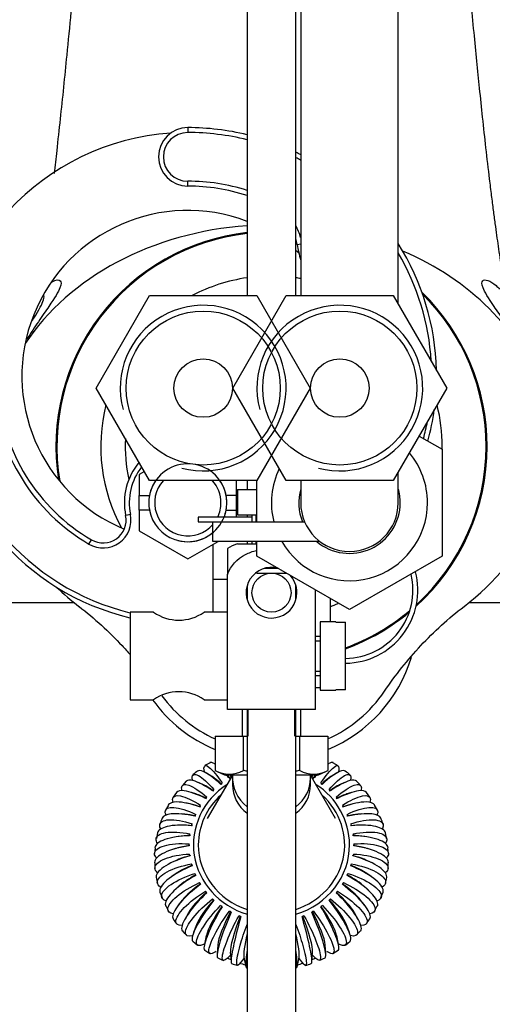
# Paper-space layout 'Layout1' of a CAD drawing. Units: millimetres. Extents: x 0 to 1361, y 0 to 2372.
# Drawn here: x 688 to 737, y 1948 to 2050 of the extents above; entities that cross this region are included whole.
import ezdxf
from ezdxf import colors
from ezdxf.entities.mleader import LeaderData, LeaderLine
from ezdxf.math import Vec2, Vec3

# ---------------------------------------------------------------- set-up
doc = ezdxf.new("R2010")
doc.units = ezdxf.units.MM
doc.layers.add('DV6_Défaut', color=7, linetype='Continuous')
doc.layers.add('Défaut', color=7, linetype='Continuous')

# ---------------------------------------------------------------- blocks, each defined once
blk = doc.blocks.new('_DOT')
at = {"color": 0}
blk.add_line((0, 0), (-1, 0), dxfattribs=at)
at = {"color": 0, "const_width": 0.333}
blk.add_lwpolyline([(-0.1665, 0, 1), (0.1665, 0, 1)], format="xyb", close=True, dxfattribs=at)
blk = doc.blocks.new('SE5')
at = {"layer": 'DV6_Défaut', "color": 7, "linetype": 'Continuous'}
for p, q in [((727.29, 2020.34), (727.29, 2170.75)), ((717.29, 2164.37), (717.29, 2021.22)), ((711.8, 2139.58), (711.8, 2021.22)), ((716.8, 2021.22), (716.8, 2139.58)), ((705.72, 2038.45), (705.72, 2037.95)), ((705.72, 2032.45), (705.72, 2032.95)), ((716.93, 2026.46), (717.29, 2026.52)), ((696.33, 2011.72), (701.81, 2021.22)), ((701.81, 2021.22), (712.78, 2021.22)), ((710.33, 2011.72), (715.81, 2021.22)), ((712.78, 2021.22), (718.27, 2011.72)), ((715.81, 2021.22), (726.78, 2021.22)), ((726.78, 2021.22), (732.27, 2011.72)), ((701.81, 2002.22), (696.33, 2011.72)), ((715.81, 2002.22), (710.33, 2011.72)), ((718.27, 2011.72), (712.78, 2002.22)), ((732.27, 2011.72), (726.78, 2002.22)), ((729.43, 2006.8), (731.79, 2005.44)), ((731.79, 2005.44), (731.79, 1994.47)), ((701.27, 2003.16), (700.72, 2002.84)), ((727.29, 1999.95), (727.29, 2003.1)), ((700.72, 2002.84), (700.72, 2000.7)), ((712.78, 2002.22), (701.81, 2002.22)), ((710.72, 2000.7), (710.72, 2002.22)), ((711.8, 2002.22), (711.8, 2001.32)), ((712.79, 1997.98), (712.79, 2002.24)), ((726.78, 2002.22), (715.81, 2002.22)), ((717.29, 2002.22), (717.29, 1999.95)), ((710.8, 2001.32), (712.77, 2001.32)), ((710.8, 2001.32), (710.8, 1998.72)), ((700.72, 2000.7), (701.8, 2000.7)), ((700.72, 1999.2), (700.72, 2000.7)), ((710.72, 2000.7), (709.65, 2000.7)), ((710.72, 1999.2), (710.72, 2000.7)), ((700.72, 1999.2), (700.72, 1997.07)), ((701.8, 1999.2), (700.72, 1999.2)), ((709.65, 1999.2), (710.72, 1999.2)), ((710.72, 1998.48), (710.72, 1999.2)), ((699.85, 1998.75), (699.36, 1998.65)), ((712.3, 1998.48), (706.8, 1998.48)), ((706.8, 1998.48), (706.8, 1997.98)), ((706.8, 1997.98), (708.3, 1997.98)), ((708.3, 1997.98), (717.69, 1997.98)), ((708.3, 1995.98), (708.3, 1997.98)), ((710.8, 1998.72), (712.78, 1998.72)), ((711.8, 1998.72), (711.8, 1998.48)), ((712.3, 1998.72), (712.3, 1997.98)), ((712.73, 1997.98), (712.73, 1998.72)), ((700.72, 1997.07), (705.72, 1994.18)), ((695.59, 1995.71), (695.84, 1996.14)), ((705.72, 1994.18), (708.85, 1995.98)), ((719.25, 1995.98), (708.3, 1995.98)), ((711.8, 1995.98), (711.8, 1995.72)), ((712.3, 1995.98), (712.3, 1995.72)), ((712.73, 1995.72), (712.73, 1995.98)), ((712.79, 1994.47), (712.79, 1995.97)), ((708.3, 1995.67), (708.3, 1992.11)), ((709.8, 1995.24), (709.8, 1992.59)), ((710.8, 1995.72), (712.79, 1995.72)), ((722.29, 1988.98), (712.79, 1994.47)), ((731.79, 1994.47), (722.29, 1988.98)), ((713.58, 1993.22), (715.01, 1993.22)), ((708.3, 1992.11), (708.3, 1988.72)), ((708.3, 1992.11), (709.8, 1992.11)), ((709.8, 1984.22), (709.8, 1992.59)), ((712.73, 1992.79), (712.8, 1992.72)), ((712.8, 1992.72), (715.8, 1992.72)), ((711.8, 1991.44), (711.8, 1990.01)), ((716.8, 1990.01), (716.8, 1991.44)), ((718.8, 1978.72), (718.8, 1991)), ((720.3, 1990.13), (720.3, 1987.72)), ((681.12, 1989.72), (694.04, 1989.72)), ((734.56, 1989.72), (747.48, 1989.72)), ((699.8, 1988.72), (699.8, 1979.72)), ((702.2, 1988.72), (699.8, 1988.72)), ((709.8, 1988.72), (707.4, 1988.72)), ((719.3, 1987.72), (719.3, 1980.72)), ((720.9, 1987.72), (719.3, 1987.72)), ((720.9, 1987.69), (720.9, 1987.72)), ((720.9, 1987.69), (721.9, 1987.69)), ((721.9, 1980.76), (721.9, 1987.69)), ((719.3, 1986.22), (718.8, 1986.22)), ((718.8, 1985.79), (719.3, 1985.79)), ((709.8, 1978.72), (709.8, 1984.22)), ((718.8, 1982.65), (719.3, 1982.65)), ((718.8, 1982.22), (719.3, 1982.22)), ((718.8, 1980.99), (719.3, 1980.99)), ((719.3, 1980.72), (720.9, 1980.72)), ((720.9, 1980.72), (720.9, 1980.76)), ((721.9, 1980.76), (720.9, 1980.76)), ((699.8, 1979.72), (702.2, 1979.72)), ((707.4, 1979.72), (709.8, 1979.72)), ((718.8, 1978.72), (709.8, 1978.72)), ((711.3, 1978.72), (711.3, 1975.99)), ((711.8, 1978.72), (711.8, 1868.58)), ((711.91, 1975.99), (711.91, 1978.72)), ((716.68, 1975.99), (716.68, 1978.72)), ((716.8, 1868.58), (716.8, 1978.72)), ((717.3, 1975.99), (717.3, 1978.72)), ((708.52, 1975.99), (708.52, 1972.48)), ((708.52, 1975.99), (711.41, 1975.99)), ((711.41, 1975.99), (711.41, 1972.48)), ((711.41, 1975.99), (711.8, 1975.99)), ((716.8, 1975.99), (717.18, 1975.99)), ((717.18, 1975.99), (717.18, 1972.48)), ((717.18, 1975.99), (720.07, 1975.99)), ((720.07, 1975.99), (720.07, 1972.48)), ((721.12, 1972.95), (720.6, 1973.27)), ((708.2, 1971.86), (707.64, 1972.19)), ((710.31, 1971.99), (707.72, 1967.55)), ((708.52, 1972.48), (709.55, 1971.99)), ((711.8, 1971.99), (709.55, 1971.99)), ((709.98, 1971.67), (710.16, 1971.76)), ((710.3, 1971.69), (710.3, 1971.01)), ((719.05, 1971.99), (716.8, 1971.99)), ((720.87, 1967.55), (718.28, 1971.99)), ((718.3, 1971.01), (718.3, 1971.69)), ((718.43, 1971.76), (718.61, 1971.67)), ((719.05, 1971.99), (720.07, 1972.48)), ((720.95, 1972.18), (720.4, 1971.86)), ((705.57, 1971.38), (705.17, 1970.93)), ((707.31, 1971.01), (706.81, 1971.23)), ((709.07, 1971.08), (709.24, 1971.2)), ((719.36, 1971.2), (719.52, 1971.08)), ((721.78, 1971.23), (721.28, 1971.01)), ((704.57, 1970.21), (704.23, 1969.72)), ((706.56, 1970.06), (706.1, 1970.21)), ((707.53, 1969.6), (707.66, 1969.75)), ((708.25, 1970.38), (708.4, 1970.52)), ((720.2, 1970.52), (720.34, 1970.38)), ((720.94, 1969.75), (721.06, 1969.6)), ((722.5, 1970.21), (722.03, 1970.06)), ((724.37, 1969.72), (724.02, 1970.21)), ((703.74, 1968.92), (703.45, 1968.4)), ((705.93, 1969.05), (705.51, 1969.13)), ((706.93, 1968.73), (707.03, 1968.9)), ((721.56, 1968.9), (721.67, 1968.73)), ((723.09, 1969.14), (722.66, 1969.05)), ((725.15, 1968.4), (724.86, 1968.92)), ((705.43, 1967.98), (705.03, 1968.01)), ((706.45, 1967.79), (706.53, 1967.97)), ((722.06, 1967.97), (722.14, 1967.79)), ((723.57, 1968.01), (723.17, 1967.98)), ((705.03, 1966.87), (704.65, 1966.85)), ((706.11, 1966.8), (706.17, 1966.99)), ((722.43, 1966.99), (722.48, 1966.8)), ((723.95, 1966.85), (723.57, 1966.87)), ((702.6, 1966.07), (702.5, 1965.48)), ((704.73, 1965.7), (704.36, 1965.63)), ((705.91, 1965.78), (705.94, 1965.97)), ((722.66, 1965.97), (722.69, 1965.78)), ((724.23, 1965.63), (723.86, 1965.7)), ((726.1, 1965.48), (725.99, 1966.07)), ((702.36, 1964.55), (702.32, 1963.96)), ((705.85, 1964.74), (705.85, 1964.94)), ((722.74, 1964.94), (722.74, 1964.74)), ((726.28, 1963.96), (726.23, 1964.55)), ((704.54, 1964.48), (704.16, 1964.36)), ((705.94, 1963.71), (705.91, 1963.9)), ((722.69, 1963.9), (722.66, 1963.71)), ((724.43, 1964.36), (724.05, 1964.48)), ((704.46, 1963.21), (704.06, 1963.02)), ((706.17, 1962.69), (706.11, 1962.88)), ((722.48, 1962.88), (722.43, 1962.69)), ((724.53, 1963.02), (724.13, 1963.21)), ((704.52, 1961.89), (704.09, 1961.59)), ((706.53, 1961.71), (706.45, 1961.89)), ((722.14, 1961.89), (722.06, 1961.71)), ((724.51, 1961.59), (724.08, 1961.89)), ((704.74, 1960.53), (704.33, 1960.14)), ((707.03, 1960.79), (706.93, 1960.96)), ((721.67, 1960.96), (721.56, 1960.79)), ((724.27, 1960.14), (723.85, 1960.53)), ((702.87, 1959.99), (703.08, 1959.43)), ((707.66, 1959.93), (707.53, 1960.09)), ((721.06, 1960.09), (720.94, 1959.93)), ((725.51, 1959.43), (725.73, 1959.99)), ((703.46, 1958.57), (703.73, 1958.04)), ((705.16, 1959.17), (704.75, 1958.65)), ((708.4, 1959.16), (708.25, 1959.3)), ((709.24, 1958.48), (709.07, 1958.6)), ((719.52, 1958.6), (719.36, 1958.48)), ((720.34, 1959.3), (720.2, 1959.16)), ((723.84, 1958.65), (723.43, 1959.17)), ((724.86, 1958.04), (725.14, 1958.57)), ((705.78, 1957.85), (705.41, 1957.19)), ((710.16, 1957.92), (709.98, 1958.02)), ((711.16, 1957.47), (710.97, 1957.55)), ((717.63, 1957.55), (717.43, 1957.47)), ((718.61, 1958.02), (718.43, 1957.92)), ((723.19, 1957.18), (722.81, 1957.85)), ((706.61, 1956.62), (706.32, 1955.85)), ((722.28, 1955.85), (721.99, 1956.62)), ((707.62, 1955.52), (707.43, 1954.61)), ((721.17, 1954.62), (720.98, 1955.52)), ((706.25, 1954.94), (706.73, 1954.56)), ((708.79, 1954.58), (708.73, 1953.63)), ((719.87, 1953.63), (719.81, 1954.58)), ((721.87, 1954.56), (722.35, 1954.94)), ((707.48, 1954.02), (707.99, 1953.69)), ((709.78, 1953.21), (710.11, 1953.52)), ((710.08, 1953.84), (710.16, 1952.85)), ((718.44, 1952.85), (718.51, 1953.84)), ((718.49, 1953.52), (718.82, 1953.21)), ((720.6, 1953.69), (721.12, 1954.02)), ((711.04, 1952.63), (711.49, 1953.17)), ((711.46, 1953.31), (711.67, 1952.31)), ((716.92, 1952.29), (717.14, 1953.31)), ((717.11, 1953.17), (717.56, 1952.64)), ((719.24, 1952.99), (719.79, 1953.26))]:
    blk.add_line(p, q, dxfattribs=at)
for centre, radius in [((707.3, 2011.72), 7.9), ((721.3, 2011.72), 7.9), ((707.3, 2011.72), 3), ((721.3, 2011.72), 3), ((714.3, 1990.72), 2)]:
    blk.add_circle(centre, radius, dxfattribs=at)
for centre, radius, start, end in [((705.72, 2035.45), 3, 90, 270), ((705.72, 2012.95), 25.5, 76.2215, 90), ((705.72, 2012.95), 25, 94.007, 180.1894), ((705.72, 2035.45), 2.5, 90, 270), ((705.72, 2012.95), 25, 75.9403, 90), ((705.72, 2012.95), 25.5, 63.0285, 64.2626), ((705.72, 2012.95), 25, 62.4438, 63.7088), ((705.72, 2012.95), 20, 72.3221, 90), ((705.72, 2012.95), 19.5, 71.8532, 90), ((705.72, 2012.95), 17, 69.0683, 247.4766), ((711.2, 2025.5), 6.31, 15.2937, 27.546), ((714.3, 2005.72), 22.1, 96.4953, 188.8572), ((714.3, 2005.72), 22, 96.525, 189.3077), ((711.2, 2025.5), 5.81, 9.5596, 15.6568), ((731.72, 2028.95), 15, 189.5596, 195.782), ((705.72, 2012.95), 25.5, 1.3129, 32.2526), ((705.72, 2012.95), 17, 47.9574, 49.3549), ((705.72, 2012.95), 25, 3.4827, 30.3882), ((714.3, 2005.72), 17.5, 98.2132, 117.6765), ((714.3, 2005.72), 17.5, 80.1553, 81.7868), ((714.3, 2005.72), 22.1, 0, 45.6832), ((714.3, 2005.72), 22, 0, 45.1507), ((707.3, 2011.72), 8.5, 255, 195), ((721.3, 2011.72), 8.5, 255, 195), ((705.72, 2012.95), 25.5, 184.1963, 256.5605), ((705.72, 2012.95), 25, 184.1963, 256.2865), ((705.72, 2012.95), 20, 184.1963, 239.5483), ((705.72, 2012.95), 19.5, 184.1963, 239.5483), ((714.3, 2005.72), 17.5, 165.8817, 208.4821), ((705.72, 2012.95), 25.5, 344.831, 352.2351), ((714.3, 2005.72), 17.5, 0, 14.1183), ((705.72, 2012.95), 25, 345.1663, 349.2391), ((714.3, 2005.72), 15, 176.8828, 192.9952), ((722.29, 1999.95), 8, 0, 39.8358), ((714.3, 2005.72), 22.1, 312.0897, 0), ((714.3, 2005.72), 22, 312.4529, 0), ((714.3, 2005.72), 17.5, 359.1964, 0), ((705.72, 1999.95), 6.5, 140.2933, 191.5344), ((705.72, 1999.95), 4, 255, 195), ((705.72, 1999.95), 6, 142.0693, 191.5344), ((722.29, 1999.95), 8, 154.0222, 194.2532), ((705.72, 1999.95), 4, 145.4901, 169.1931), ((705.72, 1999.95), 3.4, 138.2004, 319.1881), ((705.72, 1999.95), 3.4, 0, 41.7996), ((705.72, 1999.95), 4, 10.8069, 34.5099), ((722.29, 1999.95), 5.2, 164.0576, 202.2581), ((722.29, 1999.95), 5.2, 0, 15.9424), ((705.72, 1999.95), 4, 169.1931, 190.8069), ((705.72, 1999.95), 3.4, 334.3895, 0), ((705.72, 1999.95), 4, 349.1931, 10.8069), ((722.29, 1999.95), 8, 209.7494, 0), ((722.29, 1999.95), 5, 180, 0), ((722.29, 1999.95), 5.2, 229.7644, 0), ((705.72, 1999.95), 4, 190.8069, 310.0406), ((705.72, 1999.95), 4, 338.4438, 349.1931), ((697.04, 1998.18), 2.86, 239.5483, 11.5344), ((697.04, 1998.18), 2.36, 239.5483, 11.5344), ((712.2, 1991.57), 4.39, 108.6358, 123.211), ((714.3, 1990.72), 2.6, 75.9943, 0), ((721.8, 1990.98), 7.5, 270.764, 14.5523), ((714.3, 1990.72), 2.6, 0, 46.2307), ((721.8, 1990.98), 7, 270.8185, 13.422), ((705.72, 2012.95), 25, 296.2912, 296.5382), ((714.3, 2005.72), 17.5, 290.051, 293.0277), ((714.3, 2005.72), 22, 290.2095, 310.1459), ((704.8, 1992.4), 4.5, 234.7354, 305.2646), ((714.3, 2005.72), 22.1, 290.1141, 309.7303), ((714.3, 1988.47), 15, 292.6375, 343.0552), ((714.3, 1988.47), 15, 215.6853, 247.3625), ((704.8, 1976.05), 4.5, 54.7354, 125.2646), ((714.3, 1988.47), 14, 216.5414, 245.6447), ((714.3, 1988.47), 14, 294.3553, 325.8332), ((710.01, 1969.33), 4.42, 117.0348, 125.0387), ((708.37, 1969.95), 2.96, 123.8561, 135.725), ((709.97, 1975.17), 3.06, 241.8614, 298.1386), ((718.63, 1975.17), 3.06, 241.8614, 298.1386), ((720.25, 1969.95), 2.93, 44.636, 56.6001), ((717.26, 1965.86), 7.99, 39.4542, 43.8049), ((705.53, 1966.33), 2.73, 153.9265, 166.453), ((723.05, 1966.32), 2.75, 13.6872, 26.13), ((707.44, 1962.95), 5.11, 179.3402, 186.0518), ((720.68, 1962.97), 5.59, 354.2815, 0.4221), ((705.32, 1961.8), 2.85, 186.3628, 198.3945), ((723.32, 1961.79), 2.8, 341.5709, 353.8011), ((707.41, 1959.06), 3.67, 209.7604, 219.1473), ((720.29, 1959.65), 4.73, 322.1786, 329.4532), ((707.65, 1957.98), 3.16, 218.1343, 229.1413), ((721.12, 1957.79), 2.9, 310.6749, 322.6538), ((711.51, 1958.08), 5.53, 240.7218, 247.1516), ((711.43, 1955.47), 3.06, 246.5933, 258.2687), ((717.09, 1955.58), 3.19, 282.528, 293.7398), ((713.93, 1964.13), 12.1, 259.3332, 259.8292), ((715.96, 1955.88), 3.75, 282.9414, 284.537)]:
    blk.add_arc(centre, radius, start, end, dxfattribs=at)
for centre, major_axis, ratio, start_param, end_param in [((714.3, 2005.72), (-28.5, 0), 0.798246, 4.800221, 5.800548), ((714.3, 2005.72), (-28.5, 0), 0.798246, 3.408383, 4.220039), ((714.3, 2005.72), (-28.5, 0), 0.798246, 2.335548, 2.802027), ((714.3, 2005.72), (-28.5, 0), 0.798246, 0.686563, 0.806044), ((710.04, 1968.7), (2.35, -3.26), 0.208209, -4.082213, -3.581381), ((710.8, 1969.18), (1.92, -3.53), 0.17101, -4.057974, -3.889793), ((714.3, 1971.69), (4, 0), 0.939693, 3.061458, 4.037257), ((714.3, 1971.69), (4, 0), 0.939693, 5.387521, 6.283185), ((714.3, 1971.69), (4, 0), 0.939693, 0, 0.080135), ((717.8, 1969.18), (-1.92, -3.53), 0.17101, 3.889793, 4.057974), ((718.56, 1968.7), (-2.35, -3.26), 0.208209, 3.581381, 4.082213), ((714.3, 1964.85), (8, 0), 0.939693, 2.174856, 4.394565), ((709.35, 1968.13), (2.75, -2.93), 0.241845, -4.111424, -3.663445), ((714.3, 1971.01), (-4, 0), 0.939693, 0, 0.895665), ((714.3, 1971.01), (4, 0), 0.939693, 3.141593, 4.037257), ((714.3, 1971.01), (-4, 0), 0.939693, 2.245928, 3.141593), ((714.3, 1971.01), (4, 0), 0.939693, 5.387521, 6.283185), ((714.3, 1964.85), (8, 0), 0.939693, 0, 0.966736), ((719.25, 1968.13), (-2.75, -2.93), 0.241845, 3.663445, 4.111424), ((708.74, 1967.49), (3.11, -2.54), 0.271343, -4.145275, -3.74062), ((714.3, 1964.85), (-7.5, 0), 0.939693, 5.474903, 6.283185), ((714.3, 1964.85), (-7.5, 0), 0.939693, 1.910633, 3.949875), ((719.85, 1967.49), (-3.11, -2.54), 0.271343, 3.74062, 4.145275), ((708.24, 1966.77), (3.43, -2.1), 0.296198, -4.183308, -3.810626), ((720.36, 1966.77), (-3.43, -2.1), 0.296198, 3.810626, 4.183308), ((707.83, 1966), (3.68, -1.62), 0.315985, -4.224928, -3.870559), ((720.76, 1966), (-3.68, -1.62), 0.315985, 3.870559, 4.224928), ((707.54, 1965.18), (3.87, -1.1), 0.330366, -4.269398, -3.917042), ((721.06, 1965.18), (-3.87, -1.1), 0.330366, 3.917042, 4.269398), ((707.36, 1964.34), (3.98, -0.56), 0.339094, -4.315851, -3.946692), ((721.24, 1964.34), (-3.98, -0.56), 0.339094, 3.946692, 4.315851), ((707.3, 1963.48), (4.02, 0), 0.34202, -4.363323, -3.956906), ((714.3, 1964.85), (-7.5, 0), 0.939693, 0, 1.230959), ((714.3, 1964.85), (8, 0), 0.939693, 5.030213, 6.283185), ((721.3, 1963.48), (-4.02, 0), 0.34202, 3.956906, 4.363323), ((707.36, 1962.62), (3.98, 0.56), 0.339094, 1.87239, 2.336493), ((721.24, 1962.62), (-3.98, 0.56), 0.339094, 3.946692, 4.410795), ((707.54, 1961.78), (3.87, 1.1), 0.330366, 1.825937, 2.366143), ((721.06, 1961.78), (-3.87, 1.1), 0.330366, 3.917042, 4.457248), ((707.83, 1960.96), (3.68, 1.62), 0.315985, 1.781467, 2.412626), ((720.76, 1960.96), (-3.68, 1.62), 0.315985, 3.870559, 4.501718), ((708.24, 1960.19), (3.43, 2.1), 0.296198, 1.739847, 2.472559), ((720.36, 1960.19), (-3.43, 2.1), 0.296198, 3.810626, 4.543338), ((708.74, 1959.48), (3.11, 2.54), 0.271343, 1.701814, 2.542565), ((719.85, 1959.48), (-3.11, 2.54), 0.271343, 3.74062, 4.581371), ((709.35, 1958.83), (2.75, 2.93), 0.241845, 1.667963, 2.61974), ((710.04, 1958.26), (2.35, 3.26), 0.208209, 1.638752, 2.701804), ((718.56, 1958.26), (-2.35, 3.26), 0.208209, 3.581381, 4.644434), ((719.25, 1958.83), (-2.75, 2.93), 0.241845, 3.663445, 4.615222), ((710.8, 1957.79), (1.92, 3.53), 0.17101, 1.614513, 2.78708), ((711.62, 1957.4), (1.46, 3.75), 0.130885, 1.595476, 2.874382), ((716.98, 1957.4), (-1.46, 3.75), 0.130885, 3.408804, 4.68771), ((717.8, 1957.79), (-1.92, 3.53), 0.17101, 3.496106, 4.668673), ((712.49, 1957.13), (0.98, 3.9), 0.088521, 1.955369, 2.962903), ((716.11, 1957.13), (-0.98, 3.9), 0.088521, 3.320282, 4.327817), ((714.3, 1961.09), (9.5, 0), 0.939693, 4.214224, 4.259545), ((714.3, 1961.09), (9.5, 0), 0.939693, 4.359673, 4.427212), ((714.3, 1961.09), (9.5, 0), 0.939693, 4.997566, 5.057574), ((714.3, 1961.09), (9.5, 0), 0.939693, 5.165233, 5.206199)]:
    blk.add_ellipse(centre, major_axis=major_axis, ratio=ratio, start_param=start_param, end_param=end_param, dxfattribs=at)
for points, knots in [([(697.83, 2096.34), (697.71, 2094.94), (697.51, 2092.71), (697.19, 2089.19), (696.92, 2086.15), (696.69, 2083.52), (696.5, 2081.32), (696.36, 2079.66), (696.26, 2078.47), (696.17, 2077.47), (696.07, 2076.3), (695.92, 2074.65), (695.75, 2072.62), (695.54, 2070.28), (695.33, 2067.82), (695.1, 2065.27), (694.87, 2062.66), (694.57, 2059.23), (694.19, 2055.07), (693.75, 2050.34), (693.34, 2046.2), (692.98, 2042.54), (692.63, 2039.27), (692.31, 2036.32), (692.1, 2034.51), (692.01, 2033.75)], [0, 0, 0, 0, 0.059213, 0.11179, 0.157746, 0.197093, 0.229842, 0.256004, 0.271308, 0.282914, 0.3006, 0.323705, 0.356115, 0.391425, 0.428241, 0.46656, 0.506377, 0.546962, 0.624447, 0.700286, 0.774522, 0.831381, 0.890737, 0.952563, 1, 1, 1, 1]), ([(738.31, 2021.74), (738.31, 2021.77), (738.24, 2022.1), (738.12, 2022.79), (737.93, 2023.89), (737.74, 2025.06), (737.57, 2026.23), (737.4, 2027.4), (737.23, 2028.63), (737.05, 2029.99), (736.86, 2031.51), (736.6, 2033.62), (736.29, 2036.27), (735.95, 2039.39), (735.64, 2042.38), (735.34, 2045.29), (735.05, 2048.3), (734.73, 2051.59), (734.39, 2055.22), (734.08, 2058.64), (733.81, 2061.68), (733.59, 2064.2), (733.37, 2066.62), (733.17, 2068.92), (732.99, 2071.02), (732.84, 2072.66), (732.74, 2073.84), (732.66, 2074.78), (732.56, 2075.93), (732.43, 2077.48), (732.25, 2079.5), (732.03, 2082), (731.77, 2084.97), (731.47, 2088.38), (731.13, 2092.31), (730.9, 2094.79), (730.76, 2096.34)], [0, 0, 0, 0, 0.0027945, 0.0302631, 0.0603568, 0.0882025, 0.1128375, 0.1346494, 0.1571993, 0.1813282, 0.207042, 0.2343453, 0.2833283, 0.3283334, 0.3690619, 0.4057035, 0.443378, 0.4842511, 0.5283327, 0.5751498, 0.6054718, 0.6344735, 0.6621508, 0.6885, 0.7128929, 0.733462, 0.7439056, 0.7530182, 0.7651235, 0.7825742, 0.8053768, 0.8335398, 0.8670728, 0.9059862, 0.9502909, 1, 1, 1, 1]), ([(691.83, 2022.63), (692.21, 2022.84), (692.52, 2022.88), (692.75, 2022.63), (692.77, 2022.41), (692.45, 2021.59), (692.09, 2020.99), (691.17, 2019.65), (690.8, 2019.12), (690.03, 2017.98), (689.63, 2017.38), (689.22, 2016.71)], [0, 0, 0, 0, 0.312539, 0.312539, 0.544018, 0.544018, 0.775497, 0.775497, 0.891237, 0.891237, 1, 1, 1, 1]), ([(738.95, 2017.39), (738.69, 2017.8), (738.44, 2018.18), (737.8, 2019.12), (737.43, 2019.64), (736.5, 2020.99), (736.15, 2021.59), (735.82, 2022.41), (735.84, 2022.63), (736.15, 2022.95), (736.73, 2022.75), (737.44, 2022.13), (737.56, 2022.01), (737.68, 2021.88)], [0, 0, 0, 0, 0.058361, 0.058361, 0.154607, 0.154607, 0.347099, 0.347099, 0.539591, 0.539591, 0.924574, 0.924574, 1, 1, 1, 1]), ([(689.73, 2018.57), (689.8, 2018.68), (689.87, 2018.79), (690.49, 2019.76), (690.82, 2020.37), (690.99, 2021.01), (691, 2021.19), (690.96, 2021.32)], [0, 0, 0, 0, 0.0720308, 0.0720308, 0.6732031, 0.6732031, 1, 1, 1, 1]), ([(709.8, 1992.59), (710.1, 1993.48), (710.79, 1994.2), (711.99, 1994.82), (712.38, 1994.97), (712.78, 1995.06)], [0, 0, 0, 0, 0.6902042, 0.6902042, 1, 1, 1, 1]), ([(694.57, 1989.31), (696.16, 1988.08), (697.63, 1986.74), (699.27, 1984.98), (699.55, 1984.68), (699.82, 1984.36)], [0, 0, 0, 0, 0.827726, 0.827726, 1, 1, 1, 1]), ([(725.88, 1980.61), (727.01, 1982.27), (728.25, 1983.83), (730.96, 1986.74), (732.43, 1988.08), (734.03, 1989.31)], [0, 0, 0, 0, 0.5, 0.5, 1, 1, 1, 1]), ([(707.43, 1972.37), (707.4, 1972.5), (707.38, 1972.61), (707.38, 1973.03), (707.58, 1973.07), (708.26, 1972.52), (708.74, 1971.95), (709.24, 1971.2)], [0, 0, 0, 0, 0.119605, 0.119605, 0.559803, 0.559803, 1, 1, 1, 1]), ([(708.5, 1973.13), (708.49, 1973.14), (708.49, 1973.14), (708.25, 1973.29), (708.09, 1973.33), (707.99, 1973.28)], [0, 0, 0, 0, 0.033124, 0.033124, 1, 1, 1, 1]), ([(719.36, 1971.2), (719.86, 1971.95), (720.34, 1972.52), (721.01, 1973.07), (721.21, 1973.03), (721.21, 1972.61), (721.2, 1972.5), (721.17, 1972.36)], [0, 0, 0, 0, 0.440204, 0.440204, 0.880407, 0.880407, 1, 1, 1, 1]), ([(720.61, 1973.28), (720.51, 1973.33), (720.34, 1973.29), (720.11, 1973.14), (720.1, 1973.13), (720.09, 1973.13)], [0, 0, 0, 0, 0.96181, 0.96181, 1, 1, 1, 1]), ([(706.22, 1971.42), (706.18, 1971.56), (706.16, 1971.68), (706.16, 1972.1), (706.4, 1972.17), (707.22, 1971.72), (707.8, 1971.21), (708.4, 1970.52)], [0, 0, 0, 0, 0.125658, 0.125658, 0.562829, 0.562829, 1, 1, 1, 1]), ([(709.07, 1971.08), (708.39, 1971.7), (707.76, 1972.16), (707.03, 1972.48), (706.83, 1972.49), (706.72, 1972.41)], [0, 0, 0, 0, 0.6150253, 0.6150253, 1, 1, 1, 1]), ([(721.88, 1972.41), (721.76, 1972.49), (721.56, 1972.48), (720.84, 1972.16), (720.2, 1971.7), (719.52, 1971.08)], [0, 0, 0, 0, 0.384882, 0.384882, 1, 1, 1, 1]), ([(720.2, 1970.52), (720.8, 1971.21), (721.38, 1971.72), (722.2, 1972.17), (722.43, 1972.1), (722.43, 1971.68), (722.41, 1971.56), (722.38, 1971.43)], [0, 0, 0, 0, 0.438327, 0.438327, 0.876653, 0.876653, 1, 1, 1, 1]), ([(705.14, 1970.38), (705.1, 1970.5), (705.08, 1970.61), (705.08, 1971.03), (705.35, 1971.13), (706.3, 1970.79), (706.96, 1970.35), (707.66, 1969.75)], [0, 0, 0, 0, 0.119506, 0.119506, 0.559753, 0.559753, 1, 1, 1, 1]), ([(708.25, 1970.38), (707.49, 1970.91), (706.77, 1971.3), (705.93, 1971.52), (705.69, 1971.5), (705.57, 1971.38)], [0, 0, 0, 0, 0.59923, 0.59923, 1, 1, 1, 1]), ([(723.03, 1971.38), (722.9, 1971.5), (722.66, 1971.52), (721.82, 1971.29), (721.11, 1970.91), (720.34, 1970.38)], [0, 0, 0, 0, 0.400796, 0.400796, 1, 1, 1, 1]), ([(720.94, 1969.75), (721.63, 1970.35), (722.3, 1970.79), (723.24, 1971.13), (723.51, 1971.03), (723.51, 1970.61), (723.5, 1970.51), (723.46, 1970.39)], [0, 0, 0, 0, 0.440862, 0.440862, 0.881723, 0.881723, 1, 1, 1, 1]), ([(704.22, 1969.2), (704.18, 1969.32), (704.16, 1969.42), (704.16, 1969.84), (704.46, 1969.97), (705.51, 1969.75), (706.25, 1969.41), (707.03, 1968.9)], [0, 0, 0, 0, 0.118461, 0.118461, 0.559231, 0.559231, 1, 1, 1, 1]), ([(707.53, 1969.6), (706.7, 1970.03), (705.91, 1970.31), (704.96, 1970.44), (704.69, 1970.38), (704.56, 1970.22)], [0, 0, 0, 0, 0.582925, 0.582925, 1, 1, 1, 1]), ([(724.03, 1970.22), (723.91, 1970.38), (723.63, 1970.44), (722.68, 1970.31), (721.9, 1970.03), (721.06, 1969.6)], [0, 0, 0, 0, 0.417365, 0.417365, 1, 1, 1, 1]), ([(721.56, 1968.9), (722.34, 1969.41), (723.09, 1969.75), (724.14, 1969.97), (724.44, 1969.84), (724.44, 1969.42), (724.42, 1969.32), (724.38, 1969.2)], [0, 0, 0, 0, 0.440877, 0.440877, 0.881754, 0.881754, 1, 1, 1, 1]), ([(703.49, 1967.89), (703.43, 1968.01), (703.41, 1968.12), (703.41, 1968.55), (703.73, 1968.72), (704.88, 1968.63), (705.68, 1968.38), (706.53, 1967.97)], [0, 0, 0, 0, 0.127009, 0.127009, 0.563504, 0.563504, 1, 1, 1, 1]), ([(706.93, 1968.73), (706.03, 1969.05), (705.19, 1969.24), (704.15, 1969.24), (703.84, 1969.13), (703.72, 1968.93)], [0, 0, 0, 0, 0.565127, 0.565127, 1, 1, 1, 1]), ([(724.87, 1968.93), (724.75, 1969.13), (724.45, 1969.24), (723.4, 1969.24), (722.56, 1969.05), (721.67, 1968.73)], [0, 0, 0, 0, 0.434691, 0.434691, 1, 1, 1, 1]), ([(722.06, 1967.97), (722.91, 1968.38), (723.72, 1968.63), (724.86, 1968.72), (725.19, 1968.55), (725.19, 1968.12), (725.16, 1968.02), (725.11, 1967.9)], [0, 0, 0, 0, 0.438851, 0.438851, 0.877701, 0.877701, 1, 1, 1, 1]), ([(706.45, 1967.79), (705.52, 1968), (704.63, 1968.08), (703.5, 1967.95), (703.17, 1967.78), (703.07, 1967.54)], [0, 0, 0, 0, 0.547361, 0.547361, 1, 1, 1, 1]), ([(725.53, 1967.54), (725.43, 1967.78), (725.1, 1967.95), (723.96, 1968.08), (723.08, 1968), (722.14, 1967.79)], [0, 0, 0, 0, 0.452877, 0.452877, 1, 1, 1, 1]), ([(706.11, 1966.8), (705.15, 1966.9), (704.24, 1966.87), (703.03, 1966.58), (702.68, 1966.35), (702.6, 1966.07)], [0, 0, 0, 0, 0.5293695, 0.5293695, 1, 1, 1, 1]), ([(702.96, 1966.46), (702.88, 1966.6), (702.84, 1966.73), (702.84, 1967.17), (703.19, 1967.38), (704.4, 1967.44), (705.26, 1967.29), (706.17, 1966.99)], [0, 0, 0, 0, 0.144365, 0.144365, 0.572182, 0.572182, 1, 1, 1, 1]), ([(722.43, 1966.99), (723.33, 1967.29), (724.19, 1967.44), (725.4, 1967.38), (725.75, 1967.17), (725.75, 1966.73), (725.72, 1966.61), (725.65, 1966.48)], [0, 0, 0, 0, 0.429799, 0.429799, 0.859599, 0.859599, 1, 1, 1, 1]), ([(725.99, 1966.07), (725.92, 1966.35), (725.57, 1966.58), (724.36, 1966.87), (723.45, 1966.9), (722.48, 1966.8)], [0, 0, 0, 0, 0.4706575, 0.4706575, 1, 1, 1, 1]), ([(705.91, 1965.78), (704.93, 1965.76), (704.01, 1965.61), (702.75, 1965.16), (702.38, 1964.86), (702.35, 1964.55)], [0, 0, 0, 0, 0.511735, 0.511735, 1, 1, 1, 1]), ([(702.63, 1964.99), (702.53, 1965.13), (702.47, 1965.28), (702.47, 1965.74), (702.84, 1965.99), (704.1, 1966.2), (704.99, 1966.16), (705.94, 1965.97)], [0, 0, 0, 0, 0.162739, 0.162739, 0.581369, 0.581369, 1, 1, 1, 1]), ([(722.66, 1965.97), (723.6, 1966.16), (724.5, 1966.2), (725.76, 1965.99), (726.12, 1965.74), (726.12, 1965.28), (726.07, 1965.14), (725.97, 1964.99)], [0, 0, 0, 0, 0.419562, 0.419562, 0.839124, 0.839124, 1, 1, 1, 1]), ([(726.25, 1964.55), (726.21, 1964.86), (725.85, 1965.16), (724.58, 1965.61), (723.66, 1965.76), (722.69, 1965.78)], [0, 0, 0, 0, 0.488242, 0.488242, 1, 1, 1, 1]), ([(702.52, 1963.48), (702.38, 1963.63), (702.31, 1963.79), (702.31, 1964.27), (702.68, 1964.57), (703.97, 1964.94), (704.88, 1965.01), (705.85, 1964.94)], [0, 0, 0, 0, 0.182333, 0.182333, 0.591166, 0.591166, 1, 1, 1, 1]), ([(705.85, 1964.74), (704.88, 1964.6), (703.97, 1964.34), (702.68, 1963.73), (702.31, 1963.36), (702.31, 1963.02), (702.31, 1963.01), (702.31, 1963.01)], [0, 0, 0, 0, 0.494951, 0.494951, 0.989902, 0.989902, 1, 1, 1, 1]), ([(722.74, 1964.94), (723.71, 1965.01), (724.63, 1964.94), (725.92, 1964.57), (726.29, 1964.27), (726.29, 1963.79), (726.21, 1963.63), (726.08, 1963.48)], [0, 0, 0, 0, 0.408848, 0.408848, 0.817695, 0.817695, 1, 1, 1, 1]), ([(726.29, 1963.01), (726.29, 1963.01), (726.29, 1963.02), (726.29, 1963.36), (725.92, 1963.72), (724.63, 1964.34), (723.71, 1964.6), (722.74, 1964.74)], [0, 0, 0, 0, 0.010038, 0.010038, 0.505019, 0.505019, 1, 1, 1, 1]), ([(702.63, 1961.97), (702.44, 1962.13), (702.35, 1962.29), (702.35, 1962.79), (702.72, 1963.14), (704.02, 1963.67), (704.94, 1963.85), (705.91, 1963.9)], [0, 0, 0, 0, 0.203382, 0.203382, 0.601691, 0.601691, 1, 1, 1, 1]), ([(705.94, 1963.71), (704.99, 1963.45), (704.1, 1963.08), (702.84, 1962.3), (702.47, 1961.89), (702.47, 1961.53), (702.48, 1961.5), (702.48, 1961.48)], [0, 0, 0, 0, 0.479385, 0.479385, 0.958771, 0.958771, 1, 1, 1, 1]), ([(726.11, 1961.48), (726.12, 1961.5), (726.12, 1961.53), (726.12, 1961.89), (725.76, 1962.3), (724.5, 1963.08), (723.6, 1963.45), (722.66, 1963.71)], [0, 0, 0, 0, 0.041233, 0.041233, 0.520616, 0.520616, 1, 1, 1, 1]), ([(722.69, 1963.9), (723.66, 1963.85), (724.58, 1963.67), (725.88, 1963.14), (726.25, 1962.79), (726.25, 1962.29), (726.15, 1962.12), (725.96, 1961.97)], [0, 0, 0, 0, 0.397522, 0.397522, 0.795045, 0.795045, 1, 1, 1, 1]), ([(702.95, 1960.5), (702.72, 1960.64), (702.59, 1960.81), (702.59, 1961.34), (702.96, 1961.73), (704.24, 1962.42), (705.15, 1962.71), (706.11, 1962.88)], [0, 0, 0, 0, 0.226157, 0.226157, 0.613078, 0.613078, 1, 1, 1, 1]), ([(706.17, 1962.69), (705.26, 1962.32), (704.4, 1961.84), (703.19, 1960.91), (702.84, 1960.46), (702.84, 1960.08), (702.85, 1960.03), (702.86, 1959.99)], [0, 0, 0, 0, 0.465299, 0.465299, 0.930598, 0.930598, 1, 1, 1, 1]), ([(725.73, 1959.99), (725.75, 1960.03), (725.75, 1960.08), (725.75, 1960.46), (725.4, 1960.91), (724.19, 1961.84), (723.33, 1962.32), (722.43, 1962.69)], [0, 0, 0, 0, 0.069597, 0.069597, 0.534799, 0.534799, 1, 1, 1, 1]), ([(722.48, 1962.88), (723.45, 1962.71), (724.36, 1962.42), (725.64, 1961.73), (726, 1961.34), (726, 1960.81), (725.87, 1960.63), (725.64, 1960.49)], [0, 0, 0, 0, 0.385447, 0.385447, 0.770895, 0.770895, 1, 1, 1, 1]), ([(703.49, 1959.08), (703.19, 1959.19), (703.03, 1959.37), (703.03, 1959.92), (703.39, 1960.36), (704.63, 1961.2), (705.52, 1961.61), (706.45, 1961.89)], [0, 0, 0, 0, 0.250959, 0.250959, 0.625479, 0.625479, 1, 1, 1, 1]), ([(706.53, 1961.71), (705.68, 1961.23), (704.87, 1960.65), (703.74, 1959.58), (703.41, 1959.08), (703.41, 1958.68), (703.42, 1958.62), (703.45, 1958.56)], [0, 0, 0, 0, 0.452961, 0.452961, 0.905922, 0.905922, 1, 1, 1, 1]), ([(725.15, 1958.56), (725.18, 1958.62), (725.19, 1958.68), (725.19, 1959.08), (724.86, 1959.58), (723.72, 1960.65), (722.91, 1961.23), (722.06, 1961.71)], [0, 0, 0, 0, 0.094551, 0.094551, 0.547276, 0.547276, 1, 1, 1, 1]), ([(722.14, 1961.89), (723.08, 1961.61), (723.96, 1961.2), (725.2, 1960.36), (725.56, 1959.92), (725.56, 1959.37), (725.4, 1959.19), (725.09, 1959.07)], [0, 0, 0, 0, 0.372998, 0.372998, 0.745996, 0.745996, 1, 1, 1, 1]), ([(704.21, 1957.76), (703.86, 1957.82), (703.67, 1957.99), (703.67, 1958.57), (704.01, 1959.05), (705.19, 1960.05), (706.04, 1960.56), (706.93, 1960.96)], [0, 0, 0, 0, 0.273673, 0.273673, 0.636837, 0.636837, 1, 1, 1, 1]), ([(707.03, 1960.79), (706.25, 1960.2), (705.51, 1959.53), (704.46, 1958.32), (704.16, 1957.79), (704.16, 1957.37), (704.18, 1957.29), (704.22, 1957.23)], [0, 0, 0, 0, 0.441723, 0.441723, 0.883446, 0.883446, 1, 1, 1, 1]), ([(724.38, 1957.23), (724.42, 1957.29), (724.44, 1957.37), (724.44, 1957.79), (724.14, 1958.32), (723.08, 1959.53), (722.34, 1960.2), (721.56, 1960.79)], [0, 0, 0, 0, 0.116975, 0.116975, 0.558488, 0.558488, 1, 1, 1, 1]), ([(721.67, 1960.96), (722.56, 1960.56), (723.4, 1960.04), (724.58, 1959.05), (724.92, 1958.57), (724.92, 1957.99), (724.73, 1957.82), (724.38, 1957.76)], [0, 0, 0, 0, 0.363061, 0.363061, 0.726122, 0.726122, 1, 1, 1, 1]), ([(705.11, 1956.56), (704.71, 1956.56), (704.49, 1956.71), (704.49, 1957.32), (704.81, 1957.83), (705.91, 1958.97), (706.7, 1959.58), (707.53, 1960.09)], [0, 0, 0, 0, 0.295999, 0.295999, 0.647999, 0.647999, 1, 1, 1, 1]), ([(707.66, 1959.93), (706.96, 1959.26), (706.29, 1958.5), (705.35, 1957.17), (705.08, 1956.59), (705.08, 1956.16), (705.11, 1956.08), (705.16, 1956.02)], [0, 0, 0, 0, 0.432289, 0.432289, 0.864578, 0.864578, 1, 1, 1, 1]), ([(723.44, 1956.02), (723.49, 1956.08), (723.51, 1956.16), (723.51, 1956.59), (723.24, 1957.17), (722.3, 1958.5), (721.63, 1959.26), (720.94, 1959.93)], [0, 0, 0, 0, 0.135651, 0.135651, 0.567825, 0.567825, 1, 1, 1, 1]), ([(721.06, 1960.09), (721.9, 1959.58), (722.69, 1958.97), (723.79, 1957.84), (724.11, 1957.32), (724.11, 1956.7), (723.88, 1956.56), (723.48, 1956.56)], [0, 0, 0, 0, 0.351642, 0.351642, 0.703283, 0.703283, 1, 1, 1, 1]), ([(706.19, 1955.51), (705.74, 1955.41), (705.48, 1955.52), (705.48, 1956.17), (705.76, 1956.72), (706.77, 1957.99), (707.49, 1958.69), (708.25, 1959.3)], [0, 0, 0, 0, 0.322171, 0.322171, 0.661086, 0.661086, 1, 1, 1, 1]), ([(708.4, 1959.16), (707.8, 1958.4), (707.22, 1957.57), (706.4, 1956.13), (706.16, 1955.52), (706.16, 1955.07), (706.19, 1954.99), (706.25, 1954.94)], [0, 0, 0, 0, 0.424137, 0.424137, 0.848274, 0.848274, 1, 1, 1, 1]), ([(707.33, 1954.61), (707.32, 1954.61), (707.32, 1954.61), (706.87, 1954.41), (706.61, 1954.49), (706.61, 1955.15), (706.87, 1955.74), (707.76, 1957.12), (708.39, 1957.91), (709.07, 1958.6)], [0, 0, 0, 0, 0.003283, 0.003283, 0.335522, 0.335522, 0.667761, 0.667761, 1, 1, 1, 1]), ([(709.24, 1958.48), (708.74, 1957.66), (708.26, 1956.76), (707.58, 1955.23), (707.38, 1954.6), (707.38, 1954.13), (707.41, 1954.05), (707.47, 1954.01)], [0, 0, 0, 0, 0.417244, 0.417244, 0.834487, 0.834487, 1, 1, 1, 1]), ([(721.12, 1954.01), (721.18, 1954.05), (721.21, 1954.13), (721.21, 1954.6), (721.01, 1955.23), (720.33, 1956.76), (719.86, 1957.66), (719.36, 1958.48)], [0, 0, 0, 0, 0.165413, 0.165413, 0.582707, 0.582707, 1, 1, 1, 1]), ([(719.52, 1958.6), (720.2, 1957.91), (720.84, 1957.12), (721.73, 1955.74), (721.98, 1955.15), (721.98, 1954.49), (721.73, 1954.41), (721.24, 1954.62), (721.2, 1954.64), (721.16, 1954.66)], [0, 0, 0, 0, 0.32415, 0.32415, 0.648301, 0.648301, 0.972451, 0.972451, 1, 1, 1, 1]), ([(722.35, 1954.94), (722.4, 1954.99), (722.43, 1955.07), (722.43, 1955.52), (722.2, 1956.13), (721.38, 1957.57), (720.8, 1958.4), (720.2, 1959.16)], [0, 0, 0, 0, 0.151616, 0.151616, 0.575808, 0.575808, 1, 1, 1, 1]), ([(720.34, 1959.3), (721.11, 1958.69), (721.83, 1957.99), (722.83, 1956.73), (723.12, 1956.17), (723.12, 1955.52), (722.86, 1955.41), (722.39, 1955.52)], [0, 0, 0, 0, 0.338358, 0.338358, 0.676717, 0.676717, 1, 1, 1, 1]), ([(708.62, 1953.92), (708.57, 1953.88), (708.52, 1953.85), (708.1, 1953.57), (707.88, 1953.62), (707.88, 1954.28), (708.1, 1954.9), (708.86, 1956.38), (709.4, 1957.25), (709.98, 1958.02)], [0, 0, 0, 0, 0.037204, 0.037204, 0.358136, 0.358136, 0.679068, 0.679068, 1, 1, 1, 1]), ([(710.16, 1957.92), (709.78, 1957.04), (709.41, 1956.09), (708.88, 1954.48), (708.72, 1953.83), (708.72, 1953.35), (708.75, 1953.27), (708.8, 1953.25)], [0, 0, 0, 0, 0.411828, 0.411828, 0.823656, 0.823656, 1, 1, 1, 1]), ([(709.75, 1953.18), (709.75, 1953.18), (709.75, 1953.18), (709.44, 1952.89), (709.26, 1952.92), (709.26, 1953.58), (709.44, 1954.22), (710.05, 1955.79), (710.49, 1956.71), (710.97, 1957.55)], [0, 0, 0, 0, 0.0013089, 0.0013089, 0.3342059, 0.3342059, 0.667103, 0.667103, 1, 1, 1, 1]), ([(711.16, 1957.47), (710.9, 1956.55), (710.64, 1955.56), (710.27, 1953.9), (710.16, 1953.23), (710.16, 1952.75), (710.18, 1952.67), (710.22, 1952.65)], [0, 0, 0, 0, 0.407832, 0.407832, 0.815663, 0.815663, 1, 1, 1, 1]), ([(718.37, 1952.65), (718.42, 1952.67), (718.44, 1952.75), (718.44, 1953.23), (718.33, 1953.9), (717.96, 1955.56), (717.7, 1956.55), (717.43, 1957.47)], [0, 0, 0, 0, 0.184315, 0.184315, 0.592158, 0.592158, 1, 1, 1, 1]), ([(717.63, 1957.55), (718.1, 1956.71), (718.54, 1955.79), (719.16, 1954.22), (719.33, 1953.58), (719.33, 1952.92), (719.16, 1952.89), (718.85, 1953.18), (718.85, 1953.18), (718.85, 1953.18)], [0, 0, 0, 0, 0.332971, 0.332971, 0.665942, 0.665942, 0.998913, 0.998913, 1, 1, 1, 1]), ([(719.79, 1953.25), (719.84, 1953.27), (719.87, 1953.35), (719.87, 1953.83), (719.72, 1954.48), (719.19, 1956.09), (718.82, 1957.04), (718.43, 1957.92)], [0, 0, 0, 0, 0.176279, 0.176279, 0.58814, 0.58814, 1, 1, 1, 1]), ([(718.61, 1958.02), (719.19, 1957.25), (719.74, 1956.38), (720.5, 1954.9), (720.71, 1954.28), (720.71, 1953.62), (720.5, 1953.57), (720.07, 1953.85), (720.03, 1953.88), (719.98, 1953.91)], [0, 0, 0, 0, 0.321085, 0.321085, 0.64217, 0.64217, 0.963256, 0.963256, 1, 1, 1, 1]), ([(711.01, 1952.6), (710.83, 1952.39), (710.73, 1952.43), (710.73, 1953.05), (710.86, 1953.71), (711.27, 1955.18), (711.52, 1955.92), (711.79, 1956.65)], [0, 0, 0, 0, 0.328599, 0.328599, 0.702692, 0.702692, 1, 1, 1, 1]), ([(716.8, 1956.65), (717.08, 1955.92), (717.32, 1955.17), (717.74, 1953.71), (717.87, 1953.05), (717.87, 1952.43), (717.77, 1952.39), (717.59, 1952.6)], [0, 0, 0, 0, 0.297621, 0.297621, 0.67154, 0.67154, 1, 1, 1, 1]), ([(711.79, 1954.04), (711.71, 1953.33), (711.66, 1952.77), (711.66, 1952.39), (711.67, 1952.33), (711.68, 1952.29)], [0, 0, 0, 0, 0.763069, 0.763069, 1, 1, 1, 1]), ([(716.89, 1952.24), (716.92, 1952.25), (716.93, 1952.33), (716.93, 1952.77), (716.89, 1953.33), (716.8, 1954.04)], [0, 0, 0, 0, 0.347897, 0.347897, 1, 1, 1, 1])]:
    blk.add_open_spline(points, degree=3, knots=knots, dxfattribs=at)
for points in [[(709.98, 1971.67), (709.87, 1971.8), (709.76, 1971.93), (709.65, 1972.06)], [(710.05, 1972.01), (710.09, 1971.93), (710.12, 1971.85), (710.16, 1971.76)], [(711.8, 1972.39), (711.67, 1972.42), (711.54, 1972.45), (711.41, 1972.48)], [(717.18, 1972.48), (717.06, 1972.45), (716.93, 1972.42), (716.8, 1972.39)], [(718.43, 1971.76), (718.47, 1971.85), (718.51, 1971.93), (718.55, 1972.01)], [(718.94, 1972.05), (718.84, 1971.93), (718.72, 1971.8), (718.61, 1971.67)], [(707.43, 1954.66), (707.41, 1954.65), (707.39, 1954.64), (707.37, 1954.63)]]:
    blk.add_open_spline(points, degree=3, dxfattribs=at)

psp = doc.layouts.get("Layout1")

# ---------------------------------------------------------------- block references
at = {"layer": 'Défaut'}
psp.add_blockref('SE5', (0, 0), dxfattribs=at)

# ---------------------------------------------------------------- leaders
at = {"layer": 'Défaut', "color": 7, "linetype": 'Continuous'}
ml = psp.add_multileader_mtext('Standard', dxfattribs=at)
ml.set_content('{\\pxsm0.9;\\fSolid Edge ISO|b1||i0||c0|p34;\\W1.;20/04/2016\\P}', color=256)
ml.set_leader_properties()
ml.set_arrow_properties(name='DOT')
ml.build(insert=Vec2(0, 0))
ml.multileader.update_dxf_attribs({"leader_type": 0, "dogleg_length": 0, "arrow_head_size": 12})
ctx = ml.context
ctx.base_point, ctx.char_height, ctx.arrow_head_size, ctx.landing_gap_size = Vec3(1270.92, 2364.94), 12, 12, 4.2
notes = []
notes.append((ctx, [(0, (0, 0, 0), (0, 0), (1, 0), 1, [])]))
ctx.mtext.insert = Vec3(1275.12, 2371.06)
for ctx, leaders in notes:
    for number, flags, end, landing, length, lines in leaders:
        leader = LeaderData()
        leader.index, (leader.has_last_leader_line, leader.has_dogleg_vector, leader.attachment_direction) = number, flags
        leader.last_leader_point, leader.dogleg_vector, leader.dogleg_length = Vec3(end), Vec3(landing), length
        for number, points, colour, breaks in lines:
            line = LeaderLine()
            line.index, line.vertices, line.color, line.breaks = number, Vec3.list(points), colors.encode_raw_color(colour), breaks
            leader.lines.append(line)
        ctx.leaders.append(leader)

doc.saveas('drawing.dxf')
